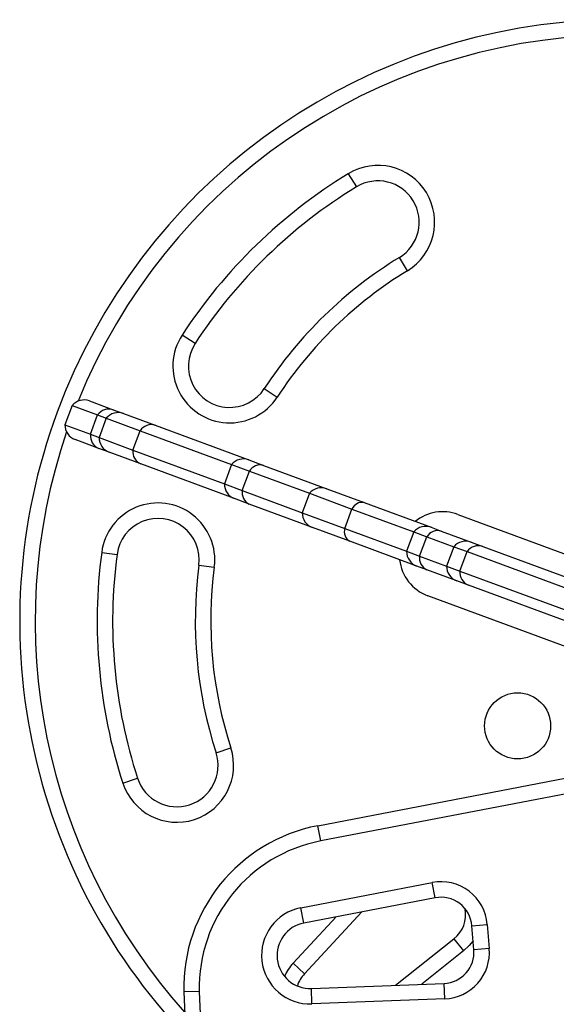
# Model space of a CAD drawing. Extents: x 1780 to 2427, y 2161 to 2639.
# Drawn here: x 2043 to 2049, y 2399 to 2411 of the extents above; entities that cross this region are included whole.
import ezdxf

# ---------------------------------------------------------------- set-up
doc = ezdxf.new("R2010")
doc.units = 0
doc.header["$LTSCALE"] = 0.125
doc.header["$MEASUREMENT"] = 0
doc.layers.add('CONTOUR', color=7, linetype='CONTINUOUS')

msp = doc.modelspace()

# ---------------------------------------------------------------- linework, layer by layer
at = {"layer": 'CONTOUR'}
for p, q in [((2046.93807, 2409.04575), (2047.03575, 2408.8857)), ((2047.65442, 2407.87209), (2047.55674, 2408.03214)), ((2045.08387, 2406.98998), (2044.92674, 2407.09229)), ((2045.92186, 2406.4443), (2046.07899, 2406.34199)), ((2043.59607, 2406.2398), (2043.50932, 2406.00534)), ((2043.59607, 2406.2398), (2043.90439, 2406.12572)), ((2043.80524, 2406.29569), (2044.09273, 2406.18931)), ((2043.81763, 2405.89126), (2043.90439, 2406.12572)), ((2043.90439, 2406.12572), (2044.0097, 2406.08675)), ((2044.0097, 2406.08675), (2043.92294, 2405.85229)), ((2044.0097, 2406.08675), (2044.41911, 2405.93526)), ((2044.09273, 2406.18931), (2044.21886, 2406.14264)), ((2044.21886, 2406.14264), (2044.59957, 2406.00177)), ((2043.50932, 2406.00534), (2043.81763, 2405.89126)), ((2044.59957, 2406.00177), (2045.73477, 2405.58173)), ((2043.81763, 2405.89126), (2043.92294, 2405.85229)), ((2043.92294, 2405.85229), (2044.33236, 2405.7008)), ((2044.33236, 2405.7008), (2044.41911, 2405.93526)), ((2044.41911, 2405.93526), (2045.5256, 2405.52585)), ((2043.91922, 2405.72038), (2043.63173, 2405.82676)), ((2044.04535, 2405.67371), (2043.91922, 2405.72038)), ((2044.42606, 2405.53284), (2044.04535, 2405.67371)), ((2044.33236, 2405.7008), (2045.43885, 2405.29138)), ((2045.56126, 2405.1128), (2044.42606, 2405.53284)), ((2045.5256, 2405.52585), (2045.43885, 2405.29138)), ((2045.5256, 2405.52585), (2045.74166, 2405.4459)), ((2045.73477, 2405.58173), (2045.91391, 2405.51545)), ((2045.91391, 2405.51545), (2046.67736, 2405.23296)), ((2045.65491, 2405.21144), (2045.74166, 2405.4459)), ((2045.74166, 2405.4459), (2046.46819, 2405.17707)), ((2045.43885, 2405.29138), (2045.65491, 2405.21144)), ((2045.65491, 2405.21144), (2046.38144, 2404.94261)), ((2046.46819, 2405.17707), (2046.38144, 2404.94261)), ((2046.46819, 2405.17707), (2046.98175, 2404.98705)), ((2046.67736, 2405.23296), (2047.13115, 2405.06505)), ((2045.7404, 2405.04652), (2045.56126, 2405.1128)), ((2046.50385, 2404.76403), (2045.7404, 2405.04652)), ((2047.13115, 2405.06505), (2047.94042, 2404.76561)), ((2046.38144, 2404.94261), (2046.895, 2404.75258)), ((2046.895, 2404.75258), (2046.98175, 2404.98705)), ((2046.98175, 2404.98705), (2047.73126, 2404.70972)), ((2048.26388, 2404.92249), (2050.292, 2404.17205)), ((2046.95763, 2404.59612), (2046.50385, 2404.76403)), ((2046.895, 2404.75258), (2047.6445, 2404.47526)), ((2047.73126, 2404.70972), (2047.6445, 2404.47526)), ((2047.73126, 2404.70972), (2047.88838, 2404.65158)), ((2047.80163, 2404.41712), (2047.88838, 2404.65158)), ((2047.88838, 2404.65158), (2048.21534, 2404.5306)), ((2047.94042, 2404.76561), (2048.06327, 2404.72015)), ((2048.06327, 2404.72015), (2048.42451, 2404.58649)), ((2047.76691, 2404.29668), (2046.95763, 2404.59612)), ((2048.21534, 2404.5306), (2048.12859, 2404.29614)), ((2048.21534, 2404.5306), (2048.37556, 2404.47132)), ((2048.42451, 2404.58649), (2048.56612, 2404.53409)), ((2048.56612, 2404.53409), (2051.13353, 2403.58411)), ((2043.95376, 2404.46271), (2044.13964, 2404.4381)), ((2047.6445, 2404.47526), (2047.80163, 2404.41712)), ((2047.80163, 2404.41712), (2048.12859, 2404.29614)), ((2048.2888, 2404.23685), (2048.37556, 2404.47132)), ((2048.37556, 2404.47132), (2050.94297, 2403.52134)), ((2045.13099, 2404.30689), (2045.31687, 2404.28229)), ((2047.88976, 2404.25122), (2047.76691, 2404.29668)), ((2048.12859, 2404.29614), (2048.2888, 2404.23685)), ((2048.251, 2404.11756), (2047.88976, 2404.25122)), ((2048.2888, 2404.23685), (2050.85622, 2403.28687)), ((2048.39261, 2404.06516), (2048.251, 2404.11756)), ((2050.96002, 2403.11518), (2048.39261, 2404.06516)), ((2049.92763, 2403.1873), (2047.89951, 2403.93774)), ((2045.33857, 2402.03733), (2045.5169, 2402.09524)), ((2044.20913, 2401.67054), (2044.38746, 2401.72845)), ((2046.56921, 2401.15384), (2049.56262, 2401.72906)), ((2049.598, 2401.54493), (2046.60459, 2400.96971)), ((2046.60459, 2400.96971), (2046.56921, 2401.15384)), ((2046.36543, 2400.16003), (2047.95421, 2400.46533)), ((2047.98959, 2400.2812), (2047.95421, 2400.46533)), ((2047.98959, 2400.2812), (2046.40081, 2399.9759)), ((2046.40081, 2399.9759), (2046.36543, 2400.16003)), ((2046.27175, 2399.49002), (2046.7915, 2400.05098)), ((2047.10248, 2400.11073), (2046.40929, 2399.36259)), ((2048.4341, 2399.94363), (2048.62097, 2399.95898)), ((2048.45815, 2399.65071), (2048.4341, 2399.94363)), ((2048.62097, 2399.95898), (2048.64502, 2399.66606)), ((2047.51085, 2399.22265), (2048.2177, 2399.78514)), ((2048.2177, 2399.78514), (2048.33445, 2399.63843)), ((2048.64502, 2399.66606), (2048.45815, 2399.65071)), ((2048.33445, 2399.63843), (2047.82729, 2399.23483)), ((2046.40929, 2399.36259), (2046.27175, 2399.49002)), ((2046.49169, 2399.18339), (2048.09884, 2399.2453)), ((2046.49891, 2398.99603), (2046.49169, 2399.18339)), ((2048.10606, 2399.05793), (2048.09884, 2399.2453)), ((2045.13464, 2399.14637), (2044.9472, 2399.14188)), ((2048.10606, 2399.05793), (2046.49891, 2398.99603))]:
    msp.add_line(p, q, dxfattribs=at)
at = {"layer": 'CONTOUR', "flags": 128}
msp.add_lwpolyline([(2048.44903, 2399.76181), (2048.40307, 2399.70314), (2048.33445, 2399.63843)], dxfattribs=at)
at = {"layer": 'CONTOUR'}
msp.add_circle((2048.98768, 2402.36221), 0.4, dxfattribs=at)
for centre, radius, start, end in [((2050.2435, 2403.63021), 7.2821, 91.372419, 223.721908), ((2050.2435, 2403.63021), 7.0946, 91.372419, 157.958566), ((2047.29624, 2408.45892), 0.6875, 301.398247, 121.398247), ((2050.2435, 2403.63021), 6.3446, 121.398247, 146.929264), ((2047.29624, 2408.45892), 0.5, 301.398247, 121.398247), ((2050.2435, 2403.63021), 6.1571, 121.398247, 146.929264), ((2050.2435, 2403.63021), 5.1571, 121.398247, 146.929264), ((2050.2435, 2403.63021), 4.9696, 121.398247, 146.929264), ((2045.50287, 2406.71714), 0.6875, 146.929264, 326.929264), ((2045.50287, 2406.71714), 0.5, 146.929264, 326.929264), ((2043.74018, 2406.11984), 0.1875, 69.694772, 140.223551), ((2044.04154, 2406.03022), 0.16712, 72.161666, 145.151143), ((2044.1538, 2405.96679), 0.1875, 69.694772, 140.223551), ((2043.6968, 2406.00261), 0.1875, 179.165993, 249.694772), ((2044.55367, 2405.84825), 0.16024, 73.352338, 147.111248), ((2050.2435, 2403.63021), 7.0946, 161.171645, 221.8296), ((2043.98391, 2405.87448), 0.16712, 174.238402, 247.227878), ((2044.11042, 2405.84956), 0.1875, 179.165993, 249.694772), ((2044.49114, 2405.67927), 0.16024, 172.278297, 246.037206), ((2045.66971, 2405.40588), 0.1875, 69.694772, 140.223551), ((2045.87358, 2405.36726), 0.15358, 74.777015, 149.198582), ((2045.62633, 2405.28865), 0.1875, 179.165993, 249.694772), ((2046.6123, 2405.05711), 0.1875, 69.694772, 140.223551), ((2045.80625, 2405.18527), 0.15358, 170.190962, 244.612529), ((2044.63531, 2404.3725), 0.6875, 352.46028, 172.46028), ((2047.10713, 2404.92898), 0.13817, 79.990774, 155.150478), ((2046.56892, 2404.93988), 0.1875, 179.165993, 249.694772), ((2048.0817, 2404.43011), 0.525, 69.694772, 129.300178), ((2044.63531, 2404.3725), 0.5, 352.46028, 172.46028), ((2047.87536, 2404.58976), 0.1875, 69.694772, 140.223551), ((2047.02797, 2404.71505), 0.13817, 164.239066, 239.398771), ((2048.02114, 2404.57029), 0.15567, 74.295394, 148.520923), ((2048.35944, 2404.41064), 0.1875, 69.694772, 140.223551), ((2048.51345, 2404.37336), 0.16914, 71.855448, 144.609552), ((2050.2435, 2403.63021), 6.3446, 172.46028, 197.991297), ((2050.2435, 2403.63021), 6.1571, 172.46028, 197.991297), ((2047.83198, 2404.47253), 0.1875, 179.165993, 249.694772), ((2047.95532, 2404.39241), 0.15567, 170.868621, 245.09415), ((2050.2435, 2403.63021), 5.1571, 172.46028, 197.991297), ((2048.0817, 2404.43011), 0.525, 186.209547, 249.694772), ((2048.31607, 2404.29341), 0.1875, 179.165993, 249.694772), ((2050.2435, 2403.63021), 4.9696, 172.46028, 197.991297), ((2048.45724, 2404.22147), 0.16914, 174.779992, 247.534096), ((2044.86301, 2401.88289), 0.6875, 197.991297, 17.991297), ((2044.86301, 2401.88289), 0.5, 197.991297, 17.991297), ((2046.94662, 2399.18978), 2, 100.877337, 181.372419), ((2046.94662, 2399.18978), 1.8125, 100.877337, 181.372419), ((2048.06035, 2399.91294), 0.5625, 4.694772, 100.877337), ((2048.06035, 2399.91294), 0.375, 4.694772, 100.877337), ((2046.47629, 2399.58309), 0.5875, 100.877337, 272.205998), ((2047.98419, 2400.07857), 0.375, 308.512207, 10.627007), ((2046.47629, 2399.58309), 0.4, 100.877337, 272.205998), ((2048.08441, 2399.62002), 0.375, 272.205998, 4.694772), ((2048.08441, 2399.62002), 0.5625, 272.205998, 4.694772), ((2046.7027, 2399.09073), 0.5875, 137.183546, 155.931743), ((2046.7027, 2399.09073), 0.4, 137.183546, 162.053776), ((2052.2272, 2399.31629), 7.2821, 181.372419, 318.017126), ((2052.2272, 2399.31629), 7.0946, 181.372419, 318.017126)]:
    msp.add_arc(centre, radius, start, end, dxfattribs=at)

doc.saveas('drawing.dxf')
